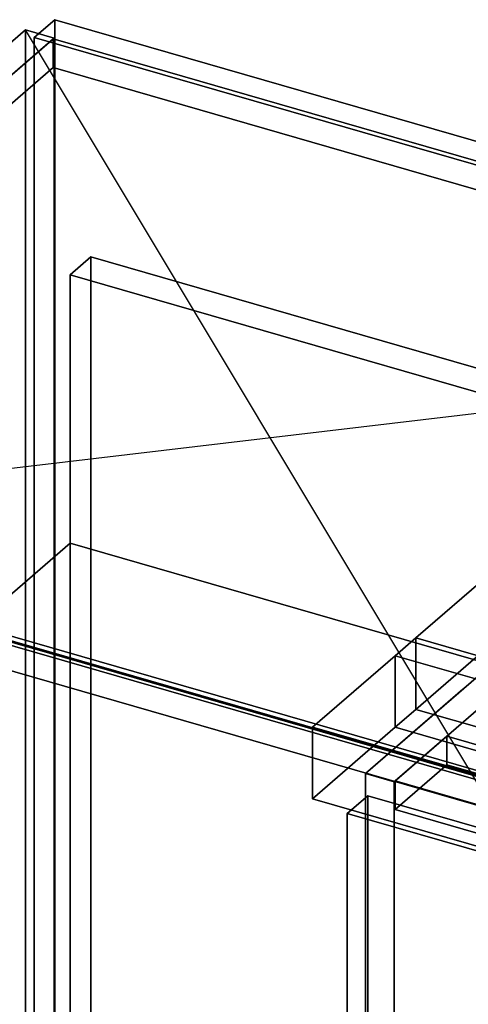
# Model space of a CAD drawing. Extents: x -1285 to 3499, y -2113 to 2325.
# Drawn here: x 243 to 460, y 197 to 673 of the extents above; entities that cross this region are included whole.
import ezdxf

# ---------------------------------------------------------------- set-up
doc = ezdxf.new("R2010")
doc.units = 0
doc.layers.add('layer0', color=7, linetype='CONTINUOUS')

# ---------------------------------------------------------------- blocks, each defined once
blk = doc.blocks.new('PF_OBJECT6')
at = {"layer": 'layer0'}
for p, q in [((692.82, 553.44), (409.82, 308.36)), ((409.82, 308.36), (692.82, 553.44)), ((423.68, 304.36), (706.68, 549.44)), ((706.68, 549.44), (423.68, 304.36)), ((449.18, 326.44), (424.18, 304.79)), ((424.18, 304.79), (449.18, 326.44)), ((1200.89, 109.44), (449.18, 326.44)), ((449.18, 326.44), (449.18, 312.58)), ((449.18, 312.58), (449.18, 326.44)), ((449.18, 326.44), (1200.89, 109.44)), ((424.18, 290.93), (449.18, 312.58)), ((449.18, 312.58), (424.18, 290.93)), ((449.18, 312.58), (1200.89, 95.58)), ((1200.89, 95.58), (449.18, 312.58)), ((409.82, 308.36), (423.68, 304.36)), ((409.82, -315.18), (409.82, 308.36)), ((423.68, 304.36), (409.82, 308.36)), ((409.82, 308.36), (409.82, -315.18)), ((423.68, 304.36), (423.68, -319.18)), ((423.68, -319.18), (423.68, 304.36)), ((424.18, 304.79), (1175.89, 87.79)), ((424.18, 290.93), (424.18, 304.79)), ((1175.89, 87.79), (424.18, 304.79)), ((424.18, 304.79), (424.18, 290.93)), ((1175.89, 73.93), (424.18, 290.93)), ((424.18, 290.93), (1175.89, 73.93))]:
    blk.add_line(p, q, dxfattribs=at)
blk = doc.blocks.new('PF_OBJECT10')
at = {"layer": 'layer0'}
for p, q in [((400.92, 288.99), (410.92, 297.65)), ((410.92, 297.65), (400.92, 288.99)), ((410.92, -314.63), (410.92, 297.65)), ((410.92, 297.65), (795.43, 186.65)), ((410.92, 297.65), (410.92, -314.63)), ((795.43, 186.65), (410.92, 297.65)), ((785.43, 177.99), (400.92, 288.99)), ((400.92, 288.99), (400.92, -323.29)), ((400.92, -323.29), (400.92, 288.99)), ((400.92, 288.99), (785.43, 177.99))]:
    blk.add_line(p, q, dxfattribs=at)
blk = doc.blocks.new('PF_SKETCH24')
at = {"layer": 'layer0'}
blk.add_line((456.99, 349.2), (409.82, 308.36), dxfattribs=at)
blk = doc.blocks.new('PF_OBJECT184')
at = {"layer": 'layer0'}
for p, q in [((493.19, 299.01), (1.29, 441.01)), ((1.29, 441.01), (493.19, 299.01)), ((3.29, 442.74), (495.19, 300.74)), ((495.19, 300.74), (3.29, 442.74))]:
    blk.add_line(p, q, dxfattribs=at)
blk = doc.blocks.new('PF_OBJECT185')
at = {"layer": 'layer0'}
for p, q in [((245.44, 668.45), (-37.56, 423.36)), ((-37.56, 423.36), (245.44, 668.45)), ((259.29, 664.45), (245.44, 668.45)), ((245.44, 668.45), (245.44, -1057.54)), ((245.44, -1057.54), (245.44, 668.45)), ((245.44, 668.45), (259.29, 664.45)), ((-23.71, 419.36), (259.29, 664.45)), ((259.29, 664.45), (-23.71, 419.36)), ((258.79, 664.01), (0.79, 440.58)), ((0.79, 440.58), (258.79, 664.01)), ((750.69, 522.01), (258.79, 664.01)), ((258.79, 664.01), (258.79, 650.16)), ((258.79, 650.16), (258.79, 664.01)), ((258.79, 664.01), (750.69, 522.01)), ((259.29, -1061.54), (259.29, 664.45)), ((259.29, 664.45), (259.29, -1061.54)), ((0.79, 426.72), (258.79, 650.16)), ((258.79, 650.16), (0.79, 426.72)), ((258.79, 650.16), (750.69, 508.16)), ((750.69, 508.16), (258.79, 650.16)), ((0.79, 440.58), (492.69, 298.58)), ((492.69, 298.58), (0.79, 440.58)), ((492.69, 284.72), (0.79, 426.72)), ((0.79, 426.72), (492.69, 284.72))]:
    blk.add_line(p, q, dxfattribs=at)
blk = doc.blocks.new('PF_SKETCH186')
at = {"layer": 'layer0'}
blk.add_line((482.05, 273.36), (245.44, 668.45), dxfattribs=at)
blk = doc.blocks.new('PF_SKETCH187')
at = {"layer": 'layer0'}
blk.add_line((765.05, 518.45), (-37.56, 423.36), dxfattribs=at)
blk = doc.blocks.new('PF_OBJECT199')
at = {"layer": 'layer0'}
for p, q in [((249.53, 664.66), (259.53, 673.33)), ((259.53, 673.33), (249.53, 664.66)), ((259.53, -428.26), (259.53, 673.33)), ((259.53, 673.33), (773.95, 524.83)), ((259.53, 673.33), (259.53, -428.26)), ((773.95, 524.83), (259.53, 673.33)), ((763.95, 516.16), (249.53, 664.66)), ((249.53, 664.66), (249.53, -436.92)), ((249.53, -436.92), (249.53, 664.66)), ((249.53, 664.66), (763.95, 516.16))]:
    blk.add_line(p, q, dxfattribs=at)
blk = doc.blocks.new('PF_OBJECT319')
at = {"layer": 'layer0'}
for p, q in [((434.16, 374.08), (610.66, 526.93)), ((610.66, 526.93), (434.16, 374.08)), ((610.66, 492.29), (434.16, 339.44)), ((434.16, 339.44), (610.66, 492.29)), ((424.16, 365.42), (434.16, 374.08)), ((434.16, 374.08), (424.16, 365.42)), ((434.16, 374.08), (434.16, 339.44)), ((434.16, 339.44), (434.16, 374.08)), ((1897.74, -48.42), (434.16, 374.08)), ((434.16, 374.08), (658.46, 309.33)), ((384.16, 330.78), (424.16, 365.42)), ((424.16, 365.42), (384.16, 330.78)), ((424.16, 365.42), (424.16, 330.78)), ((424.16, 330.78), (424.16, 365.42)), ((2519.94, -239.58), (424.16, 365.42)), ((424.16, 365.42), (1887.74, -57.08)), ((434.16, 339.44), (424.16, 330.78)), ((424.16, 330.78), (434.16, 339.44)), ((434.16, 339.44), (1897.74, -83.06)), ((658.46, 274.69), (434.16, 339.44)), ((2479.94, -274.22), (384.16, 330.78)), ((384.16, 330.78), (384.16, 296.13)), ((424.16, 330.78), (384.16, 296.13)), ((384.16, 296.13), (384.16, 330.78)), ((384.16, 296.13), (424.16, 330.78)), ((384.16, 330.78), (2479.94, -274.22)), ((424.16, 330.78), (2519.94, -274.22)), ((1887.74, -91.72), (424.16, 330.78)), ((384.16, 296.13), (2479.94, -308.87)), ((2479.94, -308.87), (384.16, 296.13))]:
    blk.add_line(p, q, dxfattribs=at)
blk = doc.blocks.new('PF_OBJECT333')
at = {"layer": 'layer0'}
for p, q in [((216.98, 376.58), (266.98, 419.88)), ((266.98, 419.88), (216.98, 376.58)), ((266.98, -983.08), (266.98, 419.88)), ((266.98, 419.88), (734.64, 284.88)), ((266.98, 419.88), (266.98, -983.08)), ((734.64, 284.88), (266.98, 419.88)), ((684.64, 241.58), (216.98, 376.58)), ((216.98, 376.58), (684.64, 241.58))]:
    blk.add_line(p, q, dxfattribs=at)
blk = doc.blocks.new('PF_OBJECT336')
at = {"layer": 'layer0'}
for p, q in [((266.98, 549.79), (276.98, 558.45)), ((276.98, 558.45), (266.98, 549.79)), ((276.98, -346.55), (276.98, 558.45)), ((276.98, 558.45), (744.64, 423.45)), ((276.98, 558.45), (276.98, -346.55)), ((744.64, 423.45), (276.98, 558.45)), ((734.64, 414.79), (266.98, 549.79)), ((266.98, 549.79), (266.98, -355.21)), ((266.98, -355.21), (266.98, 549.79)), ((266.98, 549.79), (734.64, 414.79))]:
    blk.add_line(p, q, dxfattribs=at)

msp = doc.modelspace()

# ---------------------------------------------------------------- block references
for name in ['PF_OBJECT199', 'PF_OBJECT185', 'PF_SKETCH186', 'PF_OBJECT319', 'PF_OBJECT336', 'PF_OBJECT6', 'PF_SKETCH187', 'PF_OBJECT184', 'PF_OBJECT333', 'PF_SKETCH24', 'PF_OBJECT10']:
    msp.add_blockref(name, (0, 0))

doc.saveas('drawing.dxf')
